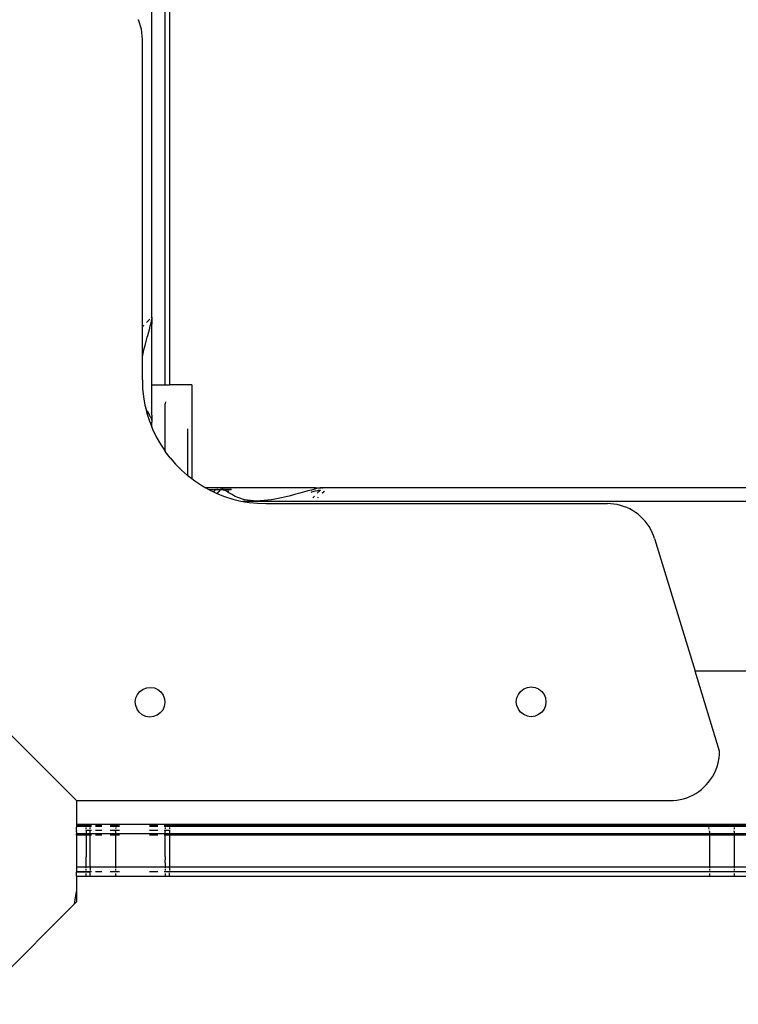
# Model space of a CAD drawing. Units: metres. Extents: x -5269 to 6505, y -4824 to 6304.
# Drawn here: x -575 to -430, y 271 to 470 of the extents above; entities that cross this region are included whole.
import ezdxf

# ---------------------------------------------------------------- set-up
doc = ezdxf.new("R2010")
doc.units = ezdxf.units.M
doc.layers.add('Besten', color=7, linetype='Continuous')
doc.layers.add('Mått', color=7, linetype='Continuous')
doc.styles.add('Legend', font='calibri.ttf')
doc.dimstyles.get("Standard").update_dxf_attribs({"dimtxt": 500, "dimasz": 0.18, "dimexe": 0.18, "dimexo": 0.0625, "dimgap": 0.09, "dimtad": 0, "dimtih": 1, "dimtoh": 1, "dimdec": 0, "dimzin": 0, "dimdsep": 46, "dimtxsty": 'Legend', "dimcen": 0.09, "dimadec": 0, "dimazin": 0, "dimtfac": 1, "dimtdec": 0, "dimtofl": 0, "dimtmove": 0, "dimatfit": 3, "dimfxl": 1, "dimtolj": 1, "dimtzin": 0, "dimarcsym": 0})

# ---------------------------------------------------------------- blocks, each defined once
blk = doc.blocks.new('*D1')
at = {"layer": 'Defpoints', "color": 0, "transparency": 16777216}
for p in [(3389.89, 5118.37), (3389.89, -118.08), (-5269.3, -3399.39)]:
    blk.add_point(p, dxfattribs=at)
at = {"layer": 'Mått', "color": 0, "lineweight": -2, "transparency": 16777216}
for p, q in [((-5269.3, -3399.32), (-5269.3, 5118.55)), ((-5269.12, 5118.37), (-2323.26, 5118.37)), ((3389.71, 5118.37), (443.85, 5118.37)), ((3389.89, -118.02), (3389.89, 5118.55))]:
    blk.add_line(p, q, dxfattribs=at)
at = {"layer": 'Mått', "color": 0, "transparency": 16777216}
for points in [[(-5269.12, 5118.4), (-5269.12, 5118.34), (-5269.3, 5118.37)], [(3389.71, 5118.4), (3389.71, 5118.34), (3389.89, 5118.37)]]:
    blk.add_solid(points, dxfattribs=at)
at = {"layer": 'Mått', "color": 0, "transparency": 16777216, "insert": (-939.7, 5118.37), "char_height": 500, "attachment_point": 5, "style": 'Legend'}
blk.add_mtext('\\A1;8659mm', dxfattribs=at)
blk = doc.blocks.new('*D2')
at = {"layer": 'Defpoints', "color": 0, "transparency": 16777216}
for p in [(480.6, 4368.54), (-3779.64, -4821.51), (5115.9, -4821.51)]:
    blk.add_point(p, dxfattribs=at)
at = {"layer": 'Mått', "color": 0, "lineweight": -2, "transparency": 16777216}
for p, q in [((480.66, 4368.54), (5116.08, 4368.54)), ((5115.9, 4368.36), (5115.9, 29.76)), ((5115.9, -4821.33), (5115.9, -482.73)), ((-3779.57, -4821.51), (5116.08, -4821.51))]:
    blk.add_line(p, q, dxfattribs=at)
at = {"layer": 'Mått', "color": 0, "transparency": 16777216}
for points in [[(5115.87, 4368.36), (5115.93, 4368.36), (5115.9, 4368.54)], [(5115.87, -4821.33), (5115.93, -4821.33), (5115.9, -4821.51)]]:
    blk.add_solid(points, dxfattribs=at)
at = {"layer": 'Mått', "color": 0, "transparency": 16777216, "insert": (5115.9, -226.48), "char_height": 500, "attachment_point": 5, "style": 'Legend'}
blk.add_mtext('\\A1;9190mm', dxfattribs=at)
blk = doc.blocks.new('Besten')
for p, q in [((-548.77, 410.32), (-548.77, 635.11)), ((-546.06, 396.61), (-546.03, 635.31)), ((-545.23, 635.37), (-545.22, 396.61)), ((-551.48, 470.39), (-551.5, 470.44)), ((-551.24, 469.77), (-551.48, 470.39)), ((-551.04, 469.13), (-551.24, 469.77)), ((-550.89, 468.48), (-551.04, 469.13)), ((-550.77, 467.82), (-550.89, 468.48)), ((-550.71, 467.15), (-550.77, 467.82)), ((-550.68, 466.48), (-550.71, 467.15)), ((-550.68, 408.41), (-550.68, 466.48)), ((-549.2, 409.9), (-549.85, 409.25)), ((-548.77, 410.32), (-548.93, 410.17)), ((-548.84, 409.51), (-548.79, 409.87)), ((-548.79, 409.87), (-548.77, 409.96)), ((-548.79, 409.87), (-548.77, 408.9)), ((-548.77, 410.32), (-548.77, 409.96)), ((-550.43, 408.67), (-550.68, 408.41)), ((-550.68, 402.31), (-550.68, 408.41)), ((-549.38, 407.36), (-549.2, 408.08)), ((-549.2, 408.08), (-549.09, 408.59)), ((-549.09, 408.59), (-549.05, 408.71)), ((-549.05, 408.71), (-548.93, 409.13)), ((-548.93, 409.13), (-548.84, 409.51)), ((-548.77, 396.61), (-548.77, 408.9)), ((-549.85, 405.7), (-549.72, 406.27)), ((-549.72, 406.27), (-549.6, 406.63)), ((-549.6, 406.63), (-549.38, 407.36)), ((-550.43, 403.51), (-550.12, 404.6)), ((-550.12, 404.6), (-549.85, 405.7)), ((-550.68, 402.31), (-550.49, 403.3)), ((-550.68, 397.63), (-550.68, 402.31)), ((-550.49, 403.3), (-550.43, 403.51)), ((-550.68, 397.63), (-550.63, 395.92)), ((-550.63, 395.92), (-550.45, 394.23)), ((-548.77, 390.53), (-548.77, 396.61)), ((-548.77, 396.61), (-546.14, 396.61)), ((-546.14, 396.61), (-546.11, 396.61)), ((-546.06, 396.61), (-546.14, 396.61)), ((-546.06, 396.61), (-545.22, 396.61)), ((-540.72, 396.61), (-545.22, 396.61)), ((-540.72, 396.61), (-540.72, 377.68)), ((-550.45, 394.23), (-550.16, 392.54)), ((-550.16, 392.54), (-550.01, 391.91)), ((-546.04, 393.18), (-546.06, 392.79)), ((-546.06, 383.15), (-546.06, 392.79)), ((-549.85, 391.59), (-550.01, 391.91)), ((-550.01, 391.91), (-549.76, 390.89)), ((-549.72, 391.27), (-549.85, 391.59)), ((-549.76, 390.89), (-549.24, 389.26)), ((-549.6, 391.15), (-549.72, 391.27)), ((-549.38, 390.85), (-549.6, 391.15)), ((-549.2, 390.51), (-549.38, 390.85)), ((-549.09, 390.22), (-549.2, 390.51)), ((-549.05, 390.18), (-549.09, 390.22)), ((-548.93, 390), (-549.05, 390.18)), ((-548.84, 389.78), (-548.93, 390)), ((-548.77, 390.53), (-548.79, 389.53)), ((-549.24, 389.26), (-549.07, 388.82)), ((-549.05, 388.84), (-549.07, 388.82)), ((-549.07, 388.82), (-548.77, 388.07)), ((-548.77, 389.11), (-548.93, 388.96)), ((-548.79, 389.53), (-548.84, 389.78)), ((-548.77, 389.47), (-548.79, 389.53)), ((-548.77, 389.47), (-548.77, 389.11)), ((-548.77, 388.07), (-548.77, 389.11)), ((-548.77, 388.07), (-548.61, 387.67)), ((-548.61, 387.67), (-547.88, 386.13)), ((-547.88, 386.13), (-547.05, 384.64)), ((-541.56, 387.25), (-541.57, 378.33)), ((-541.55, 387.76), (-541.56, 387.25)), ((-547.05, 384.64), (-546.11, 383.21)), ((-546.11, 383.21), (-546.06, 383.15)), ((-545.08, 381.85), (-546.06, 383.15)), ((-545.08, 381.85), (-543.96, 380.57)), ((-543.96, 380.57), (-542.75, 379.36)), ((-542.75, 379.36), (-541.57, 378.33)), ((-541.57, 378.33), (-541.46, 378.24)), ((-541.46, 378.24), (-540.72, 377.68)), ((-540.72, 377.68), (-540.1, 377.21)), ((-540.1, 377.21), (-538.67, 376.27)), ((-538.67, 376.27), (-537.86, 375.81)), ((-535.48, 375.81), (-537.86, 375.81)), ((-537.86, 375.81), (-537.25, 375.47)), ((-537.25, 375.47), (-535.82, 375.47)), ((-537.25, 375.47), (-537.19, 375.43)), ((-537.19, 375.43), (-536.29, 375.01)), ((-536.29, 375.01), (-535.82, 375.47)), ((-536.29, 375.01), (-535.64, 374.7)), ((-535.82, 375.47), (-535.75, 375.54)), ((-535.82, 375.47), (-534.83, 375.47)), ((-535.64, 375.66), (-535.48, 375.81)), ((-535.64, 374.7), (-534.06, 374.07)), ((-535.57, 374.74), (-535.03, 375.27)), ((-534.95, 375.27), (-535.49, 374.74)), ((-535.22, 375.81), (-535.48, 375.81)), ((-535.16, 375.8), (-535.22, 375.81)), ((-535.12, 375.81), (-535.16, 375.8)), ((-534.85, 375.74), (-535.12, 375.81)), ((-515.69, 375.81), (-535.12, 375.81)), ((-534.91, 375.39), (-534.83, 375.47)), ((-534.63, 375.66), (-534.85, 375.74)), ((-534.83, 375.47), (-534.77, 375.54)), ((-534.75, 375.47), (-534.83, 375.39)), ((-534.83, 375.47), (-534.75, 375.47)), ((-534.75, 375.47), (-534.47, 375.47)), ((-534.45, 375.54), (-534.63, 375.66)), ((-534.41, 375.49), (-534.47, 375.47)), ((-534.47, 375.47), (-534.41, 375.46)), ((-534.4, 375.55), (-534.45, 375.54)), ((-534.41, 375.49), (-534.45, 375.54)), ((-534.36, 375.47), (-534.41, 375.49)), ((-534.41, 375.46), (-534.34, 375.45)), ((-534.4, 375.55), (-534.36, 375.54)), ((-534.36, 375.54), (-533.36, 375.55)), ((-534.13, 375.48), (-534.36, 375.54)), ((-534.34, 375.45), (-534.36, 375.47)), ((-534.34, 375.45), (-534.3, 375.45)), ((-533.33, 375.47), (-534.3, 375.45)), ((-534.3, 375.45), (-534.08, 375.4)), ((-534.15, 375.38), (-534.3, 375.45)), ((-533.8, 375.2), (-534.15, 375.38)), ((-533.91, 375.39), (-534.13, 375.48)), ((-534.08, 375.4), (-534.06, 375.39)), ((-534.06, 374.07), (-532.43, 373.56)), ((-533.73, 375.27), (-533.91, 375.39)), ((-533.8, 375.27), (-533.68, 375.22)), ((-533.5, 374.98), (-533.8, 375.2)), ((-533.68, 375.22), (-533.73, 375.27)), ((-533.68, 375.2), (-533.68, 375.22)), ((-533.68, 375.2), (-533.65, 375.16)), ((-533.42, 375.12), (-533.68, 375.2)), ((-533.36, 374.85), (-533.5, 374.98)), ((-533.2, 375.01), (-533.42, 375.12)), ((-533.36, 375.55), (-532.66, 375.55)), ((-533.08, 374.74), (-533.36, 374.85)), ((-533.33, 375.47), (-532.74, 375.47)), ((-532.54, 374.46), (-533.08, 374.74)), ((-532.06, 374.16), (-532.54, 374.46)), ((-531.95, 374.07), (-532.06, 374.16)), ((-531.18, 373.82), (-531.95, 374.07)), ((-521.34, 374.07), (-522.59, 373.82)), ((-521.05, 374.16), (-521.34, 374.07)), ((-519.96, 374.46), (-521.05, 374.16)), ((-518.86, 374.74), (-519.96, 374.46)), ((-518.36, 374.85), (-518.86, 374.74)), ((-517.95, 374.98), (-518.36, 374.85)), ((-517.22, 375.2), (-517.95, 374.98)), ((-516.5, 375.38), (-517.22, 375.2)), ((-516.5, 374.94), (-516.63, 374.9)), ((-516.04, 375.49), (-516.5, 375.38)), ((-515.78, 375.12), (-516.5, 374.94)), ((-516.25, 373.82), (-515.92, 374.16)), ((-515.89, 375.54), (-516.04, 375.49)), ((-515.89, 375.54), (-515.98, 375.55)), ((-515.47, 375.66), (-515.89, 375.54)), ((-515.31, 375.22), (-515.78, 375.12)), ((-515.69, 375.81), (-514.73, 375.79)), ((-515.08, 375.74), (-515.47, 375.66)), ((-515.34, 374.74), (-514.69, 375.38)), ((-515.17, 375.27), (-515.31, 375.22)), ((-514.77, 375.38), (-515.17, 375.27)), ((-514.73, 375.79), (-515.08, 375.74)), ((-514.67, 375.8), (-514.73, 375.79)), ((-514.67, 375.8), (-514.63, 375.81)), ((-514.29, 375.81), (-514.63, 375.81)), ((-514.42, 375.66), (-514.29, 375.81)), ((-514.35, 374.74), (-513.97, 375.12)), ((270.77, 375.81), (-514.29, 375.81)), ((-513.89, 375.12), (-514.27, 374.74)), ((-532.43, 373.56), (-530.77, 373.15)), ((-530.24, 373.47), (-531.18, 373.82)), ((-530.77, 373.15), (-530.36, 373.08)), ((212.3, 373.08), (-530.36, 373.08)), ((-530.36, 373.08), (-529.09, 372.86)), ((-530.07, 373.39), (-530.24, 373.47)), ((-527.59, 373.11), (-530.07, 373.39)), ((-529.09, 372.86), (-527.39, 372.69)), ((-524.58, 373.39), (-527.59, 373.11)), ((-527.39, 372.69), (-525.68, 372.63)), ((-525.68, 372.63), (-456.71, 372.63)), ((-524.25, 373.47), (-524.58, 373.39)), ((-522.59, 373.82), (-524.25, 373.47)), ((-515.27, 373.82), (-515.2, 373.89)), ((-515.12, 373.89), (-515.19, 373.82)), ((-456.04, 372.61), (-456.71, 372.63)), ((-455.37, 372.54), (-456.04, 372.61)), ((-454.71, 372.43), (-455.37, 372.54)), ((-454.06, 372.27), (-454.71, 372.43)), ((-453.42, 372.07), (-454.06, 372.27)), ((-452.8, 371.83), (-453.42, 372.07)), ((-452.19, 371.55), (-452.8, 371.83)), ((-451.6, 371.23), (-452.19, 371.55)), ((-451.04, 370.86), (-451.6, 371.23)), ((-450.5, 370.47), (-451.04, 370.86)), ((-449.99, 370.03), (-450.5, 370.47)), ((-449.51, 369.56), (-449.99, 370.03)), ((-449.06, 369.07), (-449.51, 369.56)), ((-448.64, 368.54), (-449.06, 369.07)), ((-448.27, 367.99), (-448.64, 368.54)), ((-447.93, 367.41), (-448.27, 367.99)), ((-447.63, 366.81), (-447.93, 367.41)), ((-447.37, 366.19), (-447.63, 366.81)), ((-447.15, 365.56), (-447.37, 366.19)), ((-447.15, 365.56), (-438.97, 338.81)), ((-610.7, 359.31), (-564.03, 312.64)), ((196.22, 338.81), (-438.97, 338.81)), ((-434.02, 322.63), (-438.97, 338.81)), ((-551.67, 334.09), (-551.17, 334.7)), ((-551.17, 334.7), (-550.54, 335.16)), ((-550.54, 335.16), (-549.81, 335.43)), ((-549.81, 335.43), (-549.03, 335.51)), ((-549.03, 335.51), (-548.25, 335.38)), ((-548.25, 335.38), (-547.54, 335.06)), ((-547.54, 335.06), (-546.93, 334.57)), ((-546.93, 334.57), (-546.48, 333.93)), ((-474.7, 334.08), (-474.23, 334.7)), ((-474.23, 334.7), (-473.61, 335.18)), ((-473.61, 335.18), (-472.88, 335.48)), ((-472.88, 335.48), (-472.11, 335.58)), ((-472.11, 335.58), (-471.33, 335.48)), ((-471.33, 335.48), (-470.61, 335.18)), ((-470.61, 335.18), (-469.98, 334.7)), ((-469.98, 334.7), (-469.51, 334.08)), ((-552.12, 332.61), (-551.99, 333.38)), ((-552.04, 331.83), (-552.12, 332.61)), ((-551.99, 333.38), (-551.67, 334.09)), ((-546.48, 333.93), (-546.2, 333.2)), ((-546.12, 332.42), (-546.25, 331.65)), ((-546.2, 333.2), (-546.12, 332.42)), ((-475.11, 332.58), (-475, 333.36)), ((-475, 331.81), (-475.11, 332.58)), ((-475, 333.36), (-474.7, 334.08)), ((-469.51, 334.08), (-469.21, 333.36)), ((-469.21, 333.36), (-469.11, 332.58)), ((-469.11, 332.58), (-469.21, 331.81)), ((-551.76, 331.09), (-552.04, 331.83)), ((-551.31, 330.46), (-551.76, 331.09)), ((-550.7, 329.96), (-551.31, 330.46)), ((-547.07, 330.33), (-547.7, 329.87)), ((-546.57, 330.93), (-547.07, 330.33)), ((-546.25, 331.65), (-546.57, 330.93)), ((-474.7, 331.08), (-475, 331.81)), ((-474.23, 330.46), (-474.7, 331.08)), ((-473.61, 329.99), (-474.23, 330.46)), ((-469.98, 330.46), (-470.61, 329.99)), ((-469.51, 331.08), (-469.98, 330.46)), ((-469.21, 331.81), (-469.51, 331.08)), ((-549.99, 329.64), (-550.7, 329.96)), ((-549.21, 329.51), (-549.99, 329.64)), ((-548.43, 329.59), (-549.21, 329.51)), ((-547.7, 329.87), (-548.43, 329.59)), ((-472.88, 329.69), (-473.61, 329.99)), ((-472.11, 329.58), (-472.88, 329.69)), ((-471.33, 329.69), (-472.11, 329.58)), ((-470.61, 329.99), (-471.33, 329.69)), ((-434.04, 321.95), (-434.02, 322.63)), ((-434.39, 319.93), (-434.22, 320.6)), ((-434.22, 320.6), (-434.11, 321.27)), ((-434.11, 321.27), (-434.04, 321.95)), ((-435.14, 318.03), (-434.84, 318.65)), ((-434.84, 318.65), (-434.59, 319.28)), ((-434.59, 319.28), (-434.39, 319.93)), ((-436.26, 316.32), (-435.85, 316.86)), ((-435.85, 316.86), (-435.47, 317.43)), ((-435.47, 317.43), (-435.14, 318.03)), ((-438.82, 314.09), (-438.25, 314.46)), ((-438.25, 314.46), (-437.7, 314.87)), ((-437.7, 314.87), (-437.19, 315.32)), ((-437.19, 315.32), (-436.71, 315.81)), ((-436.71, 315.81), (-436.26, 316.32)), ((-564.03, 312.64), (-444.02, 312.63)), ((-564.03, 312.64), (-564.03, 307.81)), ((-444.02, 312.63), (-443.33, 312.65)), ((-443.33, 312.65), (-442.65, 312.72)), ((-442.65, 312.72), (-441.98, 312.84)), ((-441.98, 312.84), (-441.32, 313)), ((-441.32, 313), (-440.67, 313.21)), ((-440.67, 313.21), (-440.03, 313.46)), ((-440.03, 313.46), (-439.41, 313.75)), ((-439.41, 313.75), (-438.82, 314.09)), ((-564.03, 307.81), (-564.03, 307.55)), ((-562.06, 307.81), (-564.03, 307.81)), ((-564.03, 307.55), (-564.03, 307.47)), ((-562.06, 307.55), (-564.03, 307.55)), ((-564.03, 307.47), (-564.03, 307.41)), ((-564.03, 307.47), (-562.06, 307.47)), ((-564.03, 307.41), (-564.03, 307.34)), ((-564.03, 307.34), (-564.03, 307.28)), ((-564.03, 307.28), (-564.03, 307.21)), ((-564.03, 307.25), (-564.03, 307.28)), ((-564.03, 307.21), (-564.03, 307.25)), ((-563.92, 307.25), (-564.03, 307.25)), ((-563.92, 307.25), (-564.03, 307.25)), ((-564.03, 306.7), (-564.03, 307.21)), ((-564.03, 306.66), (-564.03, 306.7)), ((-564.03, 306.59), (-564.03, 306.66)), ((-564.03, 306.55), (-564.03, 306.59)), ((-564.03, 306.55), (-564.03, 306.47)), ((-564.03, 306.47), (-564.03, 306.43)), ((-564.03, 306.36), (-564.03, 306.43)), ((-562.07, 306.61), (-562.06, 306.7)), ((-562.07, 306.61), (-562.07, 306.54)), ((-561.23, 306.61), (-562.07, 306.61)), ((-562.07, 306.54), (-562.06, 306.51)), ((-562.06, 306.51), (-562.07, 306.36)), ((-562.06, 307.55), (-562.06, 307.81)), ((-561.23, 307.81), (-562.06, 307.81)), ((-562.06, 307.47), (-562.06, 307.55)), ((-561.23, 307.55), (-562.06, 307.55)), ((-562.06, 307.17), (-562.06, 307.47)), ((-562.06, 307.47), (-561.23, 307.47)), ((-562.06, 306.93), (-562.06, 307.04)), ((-561.23, 307.55), (-561.23, 307.81)), ((-546.06, 307.81), (-561.23, 307.81)), ((-561.23, 307.47), (-561.23, 307.55)), ((-560.95, 307.55), (-561.23, 307.55)), ((-561.23, 307.17), (-561.23, 307.47)), ((-561.23, 307.47), (-560.95, 307.47)), ((-561.23, 306.93), (-561.23, 307.04)), ((-561.23, 306.61), (-561.23, 306.7)), ((-560.95, 306.61), (-561.23, 306.61)), ((-561.23, 306.22), (-561.23, 306.61)), ((-558.88, 307.55), (-560.15, 307.55)), ((-560.15, 307.47), (-558.88, 307.47)), ((-558.88, 306.61), (-560.15, 306.61)), ((-555.91, 307.55), (-557.23, 307.55)), ((-557.23, 307.47), (-555.94, 307.47)), ((-555.3, 306.61), (-557.23, 306.61)), ((-556.09, 306.4), (-556.09, 306.43)), ((-556.09, 306.4), (-556.09, 306.22)), ((-556.06, 306.66), (-556.05, 306.7)), ((-556.02, 306.93), (-556.01, 307.04)), ((-555.99, 307.17), (-555.96, 307.44)), ((-555.96, 307.44), (-555.94, 307.47)), ((-555.94, 307.47), (-555.91, 307.55)), ((-555.94, 307.47), (-555.3, 307.47)), ((-555.3, 307.55), (-555.91, 307.55)), ((-547.57, 307.55), (-549.23, 307.55)), ((-549.23, 307.47), (-547.57, 307.47)), ((-547.57, 306.61), (-549.23, 306.61)), ((-546.06, 307.55), (-546.3, 307.55)), ((-546.3, 307.47), (-546.06, 307.47)), ((-546.07, 306.61), (-546.3, 306.61)), ((-546.06, 306.7), (-546.07, 306.61)), ((-546.07, 306.54), (-546.07, 306.61)), ((-545.23, 306.61), (-546.07, 306.61)), ((-546.06, 306.47), (-546.07, 306.54)), ((-546.07, 306.54), (-546.06, 306.51)), ((-546.07, 306.36), (-546.06, 306.47)), ((-546.06, 307.81), (-546.06, 307.55)), ((-545.23, 307.81), (-546.06, 307.81)), ((-546.06, 307.55), (-546.06, 307.47)), ((-545.23, 307.55), (-546.06, 307.55)), ((-546.06, 307.47), (-546.06, 307.17)), ((-546.06, 307.47), (-545.23, 307.47)), ((-546.06, 307.04), (-546.06, 306.93)), ((-546.06, 306.51), (-546.06, 306.47)), ((-545.23, 307.81), (-545.23, 307.55)), ((321.25, 307.81), (-545.23, 307.81)), ((-545.23, 307.55), (-545.23, 307.47)), ((-436.27, 307.55), (-545.23, 307.55)), ((-545.23, 307.47), (-545.23, 307.17)), ((-545.23, 307.47), (-436.24, 307.47)), ((-545.23, 307.04), (-545.23, 306.93)), ((-545.23, 306.7), (-545.23, 306.61)), ((-545.23, 306.61), (-545.23, 306.22)), ((-436.24, 307.47), (-436.27, 307.55)), ((-430.91, 307.55), (-436.27, 307.55)), ((-436.23, 307.44), (-436.24, 307.47)), ((-436.24, 307.47), (-430.94, 307.47)), ((-436.19, 307.17), (-436.23, 307.44)), ((-436.16, 306.93), (-436.18, 307.04)), ((-436.13, 306.66), (-436.13, 306.7)), ((-436.09, 306.4), (-436.1, 306.43)), ((-436.09, 306.4), (-436.09, 306.22)), ((-431.09, 306.4), (-431.09, 306.43)), ((-431.09, 306.4), (-431.09, 306.22)), ((-431.06, 306.66), (-431.05, 306.7)), ((-431.02, 306.93), (-431.01, 307.04)), ((-430.99, 307.17), (-430.96, 307.44)), ((-430.96, 307.44), (-430.94, 307.47)), ((-430.94, 307.47), (-430.91, 307.55)), ((-430.94, 307.47), (-311.24, 307.47)), ((-311.27, 307.55), (-430.91, 307.55)), ((-564.03, 306.33), (-564.03, 306.36)), ((-564.03, 306.25), (-564.03, 306.33)), ((-564.03, 306.25), (-564.03, 305.98)), ((-564.03, 305.98), (-564.03, 305.88)), ((-564.03, 305.98), (-562.07, 305.98)), ((-564.03, 305.75), (-564.03, 305.88)), ((-564.03, 305.75), (-564.03, 305.72)), ((-564.03, 305.68), (-564.03, 305.75)), ((-564.03, 305.72), (-562.07, 305.72)), ((-564.03, 305.64), (-564.03, 305.68)), ((-562.07, 305.65), (-564.03, 305.64)), ((-564.03, 305.64), (-564.03, 299.2)), ((-563.93, 304.73), (-564.03, 304.73)), ((-563.93, 304.73), (-564.03, 304.73)), ((-562.07, 306.36), (-562.07, 306.22)), ((-562.07, 306.15), (-562.07, 306.08)), ((-562.07, 306.02), (-562.07, 305.98)), ((-562.06, 305.76), (-562.07, 305.98)), ((-562.07, 305.98), (-561.23, 305.98)), ((-562.07, 305.72), (-562.06, 305.76)), ((-562.07, 305.65), (-562.07, 305.72)), ((-562.07, 305.72), (-561.23, 305.72)), ((-561.23, 305.64), (-562.07, 305.65)), ((-562.07, 305.65), (-562.06, 305.62)), ((-562.06, 305.35), (-562.07, 305.14)), ((-562.07, 305.14), (-562.07, 304.54)), ((-562.07, 304.54), (-562.06, 304.38)), ((-562.06, 305.62), (-562.06, 305.56)), ((-562.06, 305.56), (-562.06, 305.5)), ((-562.06, 305.5), (-562.06, 305.35)), ((-561.23, 306.08), (-561.23, 306.15)), ((-561.23, 305.98), (-561.23, 306.02)), ((-561.23, 305.98), (-556.09, 305.96)), ((-561.23, 305.98), (-561.23, 305.72)), ((-561.23, 305.72), (-560.95, 305.72)), ((-561.23, 305.72), (-561.23, 305.64)), ((-560.95, 305.64), (-561.23, 305.64)), ((-561.23, 299.2), (-561.23, 305.64)), ((-560.15, 305.72), (-558.88, 305.72)), ((-558.88, 305.64), (-560.15, 305.64)), ((-557.23, 305.72), (-556.09, 305.72)), ((-556.09, 305.64), (-557.23, 305.64)), ((-556.09, 306.15), (-556.09, 306.08)), ((-556.09, 306.02), (-556.09, 305.96)), ((-556.09, 305.96), (-546.07, 305.98)), ((-556.09, 305.88), (-556.09, 305.81)), ((-556.09, 305.75), (-556.09, 305.72)), ((-556.09, 305.72), (-555.3, 305.72)), ((-556.09, 305.72), (-556.09, 305.64)), ((-555.56, 305.64), (-556.09, 305.64)), ((-556.09, 305.64), (-556.09, 299.2)), ((-549.23, 305.72), (-547.57, 305.72)), ((-546.3, 305.72), (-546.07, 305.72)), ((-546.07, 306.22), (-546.07, 306.36)), ((-546.07, 306.08), (-546.07, 306.15)), ((-546.07, 305.98), (-546.07, 306.02)), ((-546.07, 305.98), (-546.06, 305.76)), ((-546.07, 305.98), (-545.23, 305.98)), ((-546.06, 305.76), (-546.07, 305.72)), ((-546.07, 305.65), (-546.07, 305.72)), ((-546.07, 305.72), (-545.23, 305.72)), ((-546.06, 305.62), (-546.07, 305.65)), ((-546.07, 305.45), (-546.06, 305.5)), ((-546.06, 305.35), (-546.07, 305.45)), ((-546.07, 305.14), (-546.06, 305.35)), ((-546.06, 304.86), (-546.07, 305.14)), ((-546.07, 304.54), (-546.06, 304.86)), ((-546.06, 304.38), (-546.07, 304.54)), ((-546.06, 305.56), (-546.06, 305.62)), ((-546.06, 305.5), (-546.06, 305.56)), ((-545.23, 306.15), (-545.23, 306.08)), ((-545.23, 306.02), (-545.23, 305.98)), ((-545.23, 305.98), (-436.09, 305.96)), ((-545.23, 305.98), (-545.23, 305.72)), ((-545.23, 305.72), (-436.09, 305.72)), ((-545.23, 305.72), (-545.23, 299.2)), ((-439.06, 305.64), (-440.09, 305.64)), ((-436.09, 305.64), (-437.26, 305.64)), ((-436.09, 306.15), (-436.09, 306.08)), ((-436.09, 306.02), (-436.09, 305.96)), ((-436.09, 305.96), (-431.09, 305.96)), ((-436.09, 305.88), (-436.09, 305.81)), ((-436.09, 305.75), (-436.09, 305.72)), ((-436.09, 305.72), (-436.09, 305.64)), ((-436.09, 305.72), (-431.09, 305.72)), ((-431.09, 305.64), (-436.09, 305.64)), ((-436.09, 305.64), (-436.09, 299.2)), ((-431.09, 306.15), (-431.09, 306.08)), ((-431.09, 306.02), (-431.09, 305.96)), ((-431.09, 305.96), (-311.09, 305.96)), ((-431.09, 305.88), (-431.09, 305.81)), ((-431.09, 305.75), (-431.09, 305.72)), ((-431.09, 305.72), (-431.09, 305.64)), ((-431.09, 305.72), (-311.09, 305.72)), ((-430.56, 305.64), (-431.09, 305.64)), ((-431.09, 305.64), (-431.09, 299.2)), ((-562.06, 304.38), (-562.07, 303.88)), ((-562.07, 303.88), (-562.06, 303.52)), ((-562.06, 303.52), (-562.07, 303.15)), ((-562.07, 303.15), (-562.06, 302.58)), ((-562.06, 302.58), (-562.07, 302.39)), ((-546.07, 303.88), (-546.06, 304.38)), ((-546.06, 303.52), (-546.07, 303.88)), ((-546.07, 303.15), (-546.06, 303.24)), ((-546.06, 302.58), (-546.07, 303.15)), ((-546.07, 302.39), (-546.06, 302.58)), ((-546.06, 303.24), (-546.06, 303.52)), ((-563.95, 302.02), (-564.03, 302.03)), ((-563.95, 302.02), (-564.03, 302.03)), ((-562.07, 302.39), (-562.07, 301.61)), ((-562.07, 301.61), (-562.06, 301.25)), ((-562.07, 300.82), (-562.06, 301.11)), ((-562.06, 300.79), (-562.07, 300.82)), ((-562.07, 300.06), (-562.06, 300.63)), ((-562.06, 301.11), (-562.06, 301.25)), ((-562.06, 300.63), (-562.06, 300.79)), ((-546.06, 301.92), (-546.07, 302.39)), ((-546.07, 301.61), (-546.06, 301.92)), ((-546.06, 301.25), (-546.07, 301.61)), ((-546.06, 300.97), (-546.07, 300.82)), ((-546.07, 300.82), (-546.06, 300.79)), ((-546.07, 300.06), (-546.06, 300.63)), ((-546.06, 301.25), (-546.06, 301.11)), ((-546.06, 301.11), (-546.06, 300.97)), ((-546.06, 300.79), (-546.06, 300.63)), ((-563.97, 299.32), (-564.03, 299.32)), ((-563.97, 299.32), (-564.03, 299.32)), ((-562.07, 299.2), (-564.03, 299.2)), ((-564.03, 299.2), (-564.03, 298.25)), ((-562.06, 299.69), (-562.07, 300.06)), ((-562.07, 299.34), (-562.06, 299.69)), ((-562.07, 299.2), (-562.07, 299.34)), ((-562.07, 299.16), (-562.07, 299.2)), ((-561.23, 299.2), (-562.07, 299.2)), ((-562.07, 299.03), (-562.07, 299.1)), ((-562.07, 298.87), (-562.06, 298.83)), ((-562.07, 298.67), (-562.06, 298.83)), ((-562.07, 298.48), (-562.07, 298.67)), ((-561.23, 299.2), (-561.23, 299.16)), ((-556.09, 299.2), (-561.23, 299.2)), ((-561.23, 299.1), (-561.23, 299.03)), ((-561.23, 298.95), (-561.23, 298.48)), ((-556.09, 299.2), (-556.09, 299.16)), ((-546.07, 299.2), (-556.09, 299.2)), ((-556.09, 299.1), (-556.09, 299.03)), ((-556.09, 298.87), (-556.09, 298.48)), ((-546.07, 300.06), (-546.06, 299.69)), ((-546.06, 299.69), (-546.07, 299.34)), ((-546.07, 299.34), (-546.07, 299.2)), ((-546.07, 299.2), (-546.07, 299.16)), ((-545.23, 299.2), (-546.07, 299.2)), ((-546.07, 299.1), (-546.07, 299.03)), ((-546.06, 298.83), (-546.07, 298.87)), ((-546.06, 298.83), (-546.07, 298.67)), ((-546.07, 298.67), (-546.07, 298.48)), ((-545.23, 299.2), (-545.23, 299.16)), ((-436.09, 299.2), (-545.23, 299.2)), ((-545.23, 299.03), (-545.23, 299.1)), ((-545.23, 298.95), (-545.23, 298.48)), ((-436.09, 299.2), (-436.09, 299.16)), ((-431.09, 299.2), (-436.09, 299.2)), ((-436.09, 299.1), (-436.09, 299.03)), ((-436.09, 298.87), (-436.09, 298.48)), ((-431.09, 299.2), (-431.09, 299.16)), ((-311.09, 299.2), (-431.09, 299.2)), ((-431.09, 299.1), (-431.09, 299.03)), ((-431.09, 298.87), (-431.09, 298.48)), ((-564.03, 298.18), (-564.03, 298.25)), ((-564.03, 298.25), (-562.07, 298.25)), ((-564.03, 298.18), (-564.03, 298.22)), ((-562.07, 298.22), (-564.03, 298.22)), ((-564.03, 297.37), (-564.03, 298.18)), ((-564.03, 297.37), (-561.23, 297.37)), ((-564.03, 297.37), (-564.03, 294.23)), ((-562.07, 298.22), (-562.07, 298.25)), ((-562.07, 298.25), (-561.23, 298.22)), ((-562.07, 298.13), (-562.07, 298.22)), ((-561.23, 298.22), (-562.07, 298.22)), ((-562.07, 297.56), (-562.07, 297.9)), ((-562.06, 297.45), (-562.07, 297.56)), ((-562.06, 297.45), (-562.07, 297.4)), ((-561.23, 298.25), (-561.23, 298.22)), ((-561.23, 298.22), (-561.23, 298.13)), ((-560.95, 298.22), (-561.23, 298.22)), ((-561.23, 297.37), (-561.23, 298.01)), ((-561.23, 297.37), (-545.23, 297.37)), ((-558.88, 298.22), (-560.15, 298.22)), ((-555.3, 298.22), (-557.23, 298.22)), ((-556.09, 298.25), (-556.09, 298.18)), ((-556.09, 297.9), (-556.09, 297.5)), ((-547.57, 298.22), (-549.23, 298.22)), ((-546.07, 298.22), (-546.3, 298.22)), ((-546.07, 298.25), (-546.07, 298.22)), ((-546.07, 298.22), (-546.07, 298.13)), ((-545.23, 298.22), (-546.07, 298.22)), ((-546.07, 297.9), (-546.06, 297.77)), ((-546.06, 297.77), (-546.07, 297.62)), ((-546.07, 297.62), (-546.07, 297.56)), ((-546.07, 297.56), (-546.06, 297.45)), ((-546.07, 297.4), (-546.06, 297.45)), ((-545.23, 298.22), (-545.23, 298.25)), ((-545.23, 298.13), (-545.23, 298.22)), ((68.91, 298.22), (-545.23, 298.22)), ((-545.23, 297.37), (-545.23, 298.01)), ((-545.23, 297.37), (321.22, 297.37)), ((-436.09, 298.25), (-436.09, 298.18)), ((-436.09, 297.9), (-436.09, 297.5)), ((-431.09, 298.25), (-431.09, 298.18)), ((-431.09, 297.9), (-431.09, 297.5)), ((-564.39, 291.78), (-564.03, 294.23)), ((-564.03, 294.23), (-564.03, 292.14)), ((-587.37, 268.79), (-564.39, 291.78)), ((-564.39, 291.78), (-564.03, 292.14))]:
    blk.add_line(p, q)

msp = doc.modelspace()

# ---------------------------------------------------------------- block references
at = {"layer": 'Besten'}
msp.add_blockref('Besten', (0, 0), dxfattribs=at)

# ---------------------------------------------------------------- dimensions: what is measured, and where the dimension line sits
at = {"layer": 'Mått'}
dim = msp.add_linear_dim(base=(3389.89, 5118.37), p1=(-5269.3, -3399.39), p2=(3389.89, -118.08), dimstyle='Standard', override={"dimpost": 'mm'}, dxfattribs=at)
dim.commit()
dim.dimension.update_dxf_attribs({"geometry": '*D1', "text_midpoint": (-939.7, 5118.37)})
dim = msp.add_linear_dim(base=(5115.9, -4821.51), p1=(480.6, 4368.54), p2=(-3779.64, -4821.51), angle=90, dimstyle='Standard', override={"dimpost": 'mm'}, dxfattribs=at)
dim.commit()
dim.dimension.update_dxf_attribs({"geometry": '*D2', "text_midpoint": (5115.9, -226.48)})

doc.saveas('drawing.dxf')
